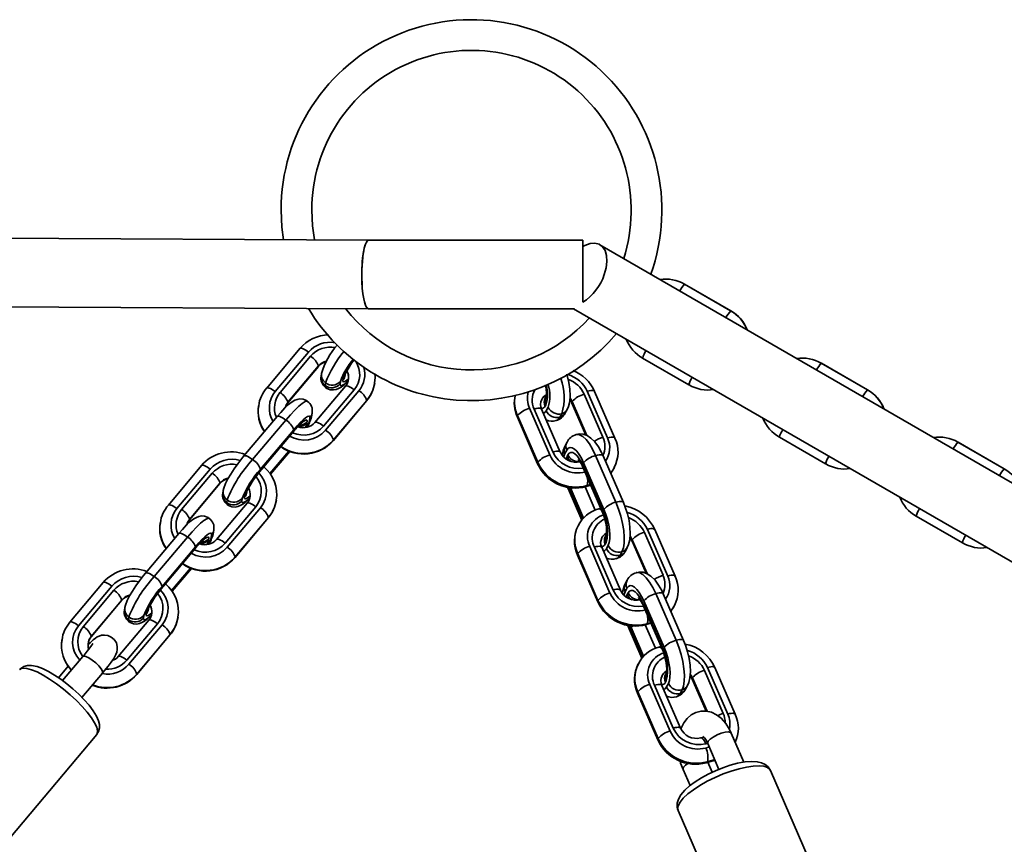
# Model space of a CAD drawing. Units: millimetres. Extents: x -6270 to 8149, y -3372 to 12440.
# Drawn here: x -1831 to -1601, y 8717 to 8909 of the extents above; entities that cross this region are included whole.
import ezdxf

# ---------------------------------------------------------------- set-up
doc = ezdxf.new("R2010")
doc.units = ezdxf.units.MM
doc.layers.add('Toestel 2D', color=7, linetype='Continuous', lineweight=20)

# ---------------------------------------------------------------- blocks, each defined once
blk = doc.blocks.new('SPK-16622')
at = {"layer": 'Toestel 2D', "linetype": 'Continuous', "lineweight": 35}
for p, q in [((-1749.26, 8857.79), (-2174.83, 8859.93)), ((-1699.28, 8857.79), (-1749.26, 8857.79)), ((-1699.28, 8843.29), (-1699.28, 8857.79)), ((-1555.96, 8776.28), (-1695.28, 8856.72)), ((-1664.75, 8841.3), (-1675.53, 8847.53)), ((-1675.5, 8847.53), (-1675.53, 8847.53)), ((-1664.71, 8841.3), (-1675.5, 8847.53)), ((-2165.34, 8843.89), (-1749.3, 8841.79)), ((-1749.3, 8841.79), (-1701.2, 8841.79)), ((-1701.42, 8841.79), (-1563.96, 8762.43)), ((-1664.71, 8841.3), (-1664.75, 8841.3)), ((-1765.31, 8832.52), (-1773.07, 8823.29)), ((-1763.3, 8831.68), (-1771.06, 8822.45)), ((-1769.96, 8822.22), (-1762.83, 8830.71)), ((-1685.29, 8830.24), (-1674.5, 8824.01)), ((-1768.15, 8819.84), (-1761.01, 8828.33)), ((-1768.11, 8819.95), (-1760.97, 8828.44)), ((-1760.97, 8828.44), (-1761.01, 8828.33)), ((-1643.57, 8829.1), (-1643.61, 8829.09)), ((-1632.82, 8822.87), (-1643.61, 8829.09)), ((-1632.78, 8822.87), (-1643.57, 8829.1)), ((-1760.28, 8826.67), (-1760.36, 8826.06)), ((-1755.28, 8825.12), (-1755.24, 8825.43)), ((-1754.76, 8826.29), (-1754.72, 8826.6)), ((-1754.66, 8823.74), (-1761.8, 8815.25)), ((-1752.65, 8822.9), (-1759.78, 8814.41)), ((-1759.43, 8823.88), (-1759.35, 8824.5)), ((-1759.31, 8813.44), (-1751.55, 8822.66)), ((-1755.84, 8824.84), (-1755.92, 8824.23)), ((-1674.5, 8824.01), (-1674.47, 8824.02)), ((-1632.78, 8822.87), (-1632.82, 8822.87)), ((-1757.45, 8811.17), (-1749.7, 8820.4)), ((-1749.74, 8820.29), (-1749.7, 8820.4)), ((-1707.8, 8821.33), (-1708.03, 8820.92)), ((-1698.94, 8821.82), (-1694.58, 8811.81)), ((-1693.49, 8811.64), (-1698.24, 8822.52)), ((-1691.76, 8811.6), (-1696.5, 8822.49)), ((-1768.11, 8819.95), (-1768.15, 8819.85)), ((-1757.5, 8811.06), (-1749.74, 8820.29)), ((-1711.7, 8818.55), (-1706.96, 8807.66)), ((-1706.25, 8808.36), (-1710.61, 8818.38)), ((-1704.52, 8808.33), (-1708.88, 8818.34)), ((-1707.85, 8819.48), (-1708.07, 8819.07)), ((-1707.81, 8817.99), (-1707.36, 8818.82)), ((-1703.36, 8817.46), (-1702.92, 8818.29)), ((-1701.8, 8819.79), (-1698.52, 8812.27)), ((-1698.29, 8812.19), (-1701.75, 8820.13)), ((-1770.61, 8816.66), (-1778.37, 8807.43)), ((-1776.36, 8806.59), (-1768.6, 8815.81)), ((-1763.06, 8815.74), (-1762.98, 8816.35)), ((-1762.54, 8816.91), (-1762.45, 8817.52)), ((-1714.55, 8816.52), (-1709.81, 8805.63)), ((-1709.76, 8805.97), (-1714.5, 8816.85)), ((-1704.17, 8817.3), (-1704.61, 8816.48)), ((-1766.74, 8813.55), (-1774.5, 8804.32)), ((-1763.62, 8815.46), (-1763.66, 8815.15)), ((-1774.27, 8804.28), (-1767.14, 8812.76)), ((-1774.23, 8804.38), (-1767.09, 8812.87)), ((-1767.09, 8812.87), (-1767.14, 8812.76)), ((-1757.5, 8811.06), (-1757.45, 8811.17)), ((-1653.36, 8811.81), (-1642.57, 8805.58)), ((-1702.95, 8810.66), (-1703.4, 8809.83)), ((-1611.64, 8810.67), (-1611.68, 8810.66)), ((-1600.89, 8804.43), (-1611.68, 8810.66)), ((-1600.86, 8804.44), (-1611.64, 8810.67)), ((-1767.88, 8808.58), (-1772.3, 8803.32)), ((-1772.2, 8803.19), (-1767.73, 8808.5)), ((-1772.18, 8803.16), (-1767.7, 8808.49)), ((-1702.99, 8808.8), (-1703.44, 8807.98)), ((-1703.16, 8806.77), (-1702.95, 8807.31)), ((-1702.95, 8807.31), (-1702.73, 8807.73)), ((-1696.27, 8807.53), (-1691.52, 8796.64)), ((-1689.79, 8796.61), (-1694.53, 8807.49)), ((-1788.27, 8805.21), (-1796.03, 8795.98)), ((-1786.26, 8804.37), (-1794.01, 8795.14)), ((-1774.23, 8804.38), (-1774.28, 8804.27)), ((-1699.15, 8804.65), (-1694.79, 8794.63)), ((-1699.11, 8804.98), (-1694.74, 8794.97)), ((-1694.33, 8794.95), (-1699.07, 8805.83)), ((-1642.57, 8805.58), (-1642.54, 8805.58)), ((-1600.86, 8804.44), (-1600.89, 8804.43)), ((-1792.92, 8794.91), (-1785.79, 8803.4)), ((-1791.11, 8792.53), (-1783.97, 8801.02)), ((-1791.07, 8792.64), (-1783.93, 8801.13)), ((-1783.93, 8801.13), (-1783.97, 8801.02)), ((-1702.81, 8800.12), (-1702.48, 8799.29)), ((-1702.61, 8800.05), (-1702.43, 8799.62)), ((-1702.43, 8799.62), (-1699.37, 8792.59)), ((-1702.02, 8799.6), (-1702.19, 8800.02)), ((-1698.75, 8800.23), (-1696.37, 8794.78)), ((-1698.51, 8800.29), (-1697.4, 8800.62)), ((-1697.46, 8800.75), (-1698.27, 8800.51)), ((-1783.23, 8799.36), (-1783.32, 8798.75)), ((-1778.8, 8797.53), (-1778.88, 8796.91)), ((-1778.24, 8797.81), (-1778.2, 8798.11)), ((-1777.72, 8798.98), (-1777.68, 8799.28)), ((-1702.48, 8799.29), (-1699.5, 8792.43)), ((-1699.11, 8792.93), (-1702.02, 8799.6)), ((-1777.62, 8796.43), (-1784.76, 8787.94)), ((-1775.6, 8795.58), (-1782.74, 8787.1)), ((-1782.39, 8796.57), (-1782.31, 8797.18)), ((-1782.27, 8786.13), (-1774.51, 8795.35)), ((-1695.05, 8795.22), (-1695.56, 8795.07)), ((-1780.46, 8783.75), (-1772.7, 8792.98)), ((-1780.41, 8783.86), (-1772.66, 8793.08)), ((-1772.7, 8792.98), (-1772.66, 8793.08)), ((-1621.43, 8793.37), (-1610.65, 8787.15)), ((-1791.07, 8792.64), (-1791.11, 8792.54)), ((-1793.57, 8789.34), (-1801.33, 8780.12)), ((-1799.31, 8779.28), (-1791.56, 8788.5)), ((-1786.58, 8788.15), (-1786.62, 8787.84)), ((-1786.02, 8788.43), (-1785.93, 8789.04)), ((-1785.5, 8789.6), (-1785.41, 8790.21)), ((-1693.76, 8789.11), (-1693.99, 8788.7)), ((-1684.9, 8789.6), (-1680.54, 8779.58)), ((-1679.45, 8779.41), (-1684.19, 8790.3)), ((-1677.72, 8779.38), (-1682.46, 8790.26)), ((-1789.7, 8786.23), (-1797.46, 8777.01)), ((-1697.66, 8786.33), (-1692.92, 8775.44)), ((-1692.21, 8776.14), (-1696.57, 8786.16)), ((-1690.48, 8776.1), (-1694.84, 8786.12)), ((-1693.81, 8787.26), (-1694.03, 8786.84)), ((-1693.77, 8785.77), (-1693.32, 8786.59)), ((-1689.32, 8785.24), (-1688.88, 8786.07)), ((-1687.76, 8787.57), (-1684.48, 8780.05)), ((-1684.25, 8779.97), (-1687.71, 8787.9)), ((-1610.65, 8787.15), (-1610.61, 8787.15)), ((-1797.23, 8776.96), (-1790.1, 8785.45)), ((-1797.19, 8777.07), (-1790.05, 8785.56)), ((-1790.05, 8785.56), (-1790.1, 8785.45)), ((-1780.46, 8783.75), (-1780.41, 8783.86)), ((-1700.51, 8784.29), (-1695.77, 8773.41)), ((-1695.72, 8773.74), (-1700.46, 8784.63)), ((-1690.13, 8785.08), (-1690.57, 8784.25)), ((-1790.84, 8781.26), (-1795.26, 8776.01)), ((-1795.16, 8775.87), (-1790.69, 8781.19)), ((-1795.14, 8775.85), (-1790.66, 8781.17)), ((-1811.23, 8777.9), (-1818.99, 8768.67)), ((-1809.22, 8777.05), (-1816.97, 8767.83)), ((-1797.19, 8777.07), (-1797.23, 8776.96)), ((-1688.91, 8778.43), (-1689.36, 8777.6)), ((-1815.88, 8767.59), (-1808.75, 8776.08)), ((-1688.95, 8776.58), (-1689.4, 8775.75)), ((-1689.12, 8774.54), (-1688.91, 8775.09)), ((-1688.91, 8775.09), (-1688.69, 8775.5)), ((-1682.23, 8775.31), (-1677.48, 8764.42)), ((-1675.75, 8764.38), (-1680.49, 8775.27)), ((-1814.07, 8765.22), (-1806.93, 8773.71)), ((-1814.03, 8765.33), (-1806.89, 8773.81)), ((-1806.89, 8773.81), (-1806.93, 8773.71)), ((-1806.19, 8772.05), (-1806.28, 8771.43)), ((-1685.11, 8772.42), (-1680.75, 8762.41)), ((-1685.07, 8772.76), (-1680.7, 8762.74)), ((-1680.29, 8762.72), (-1685.03, 8773.61)), ((-1805.35, 8769.26), (-1805.27, 8769.87)), ((-1801.76, 8770.22), (-1801.84, 8769.6)), ((-1801.2, 8770.49), (-1801.16, 8770.8)), ((-1800.68, 8771.67), (-1800.64, 8771.97)), ((-1800.58, 8769.11), (-1807.72, 8760.63)), ((-1798.56, 8768.27), (-1805.7, 8759.78)), ((-1805.23, 8758.81), (-1797.47, 8768.04)), ((-1688.77, 8767.9), (-1688.44, 8767.06)), ((-1688.57, 8767.83), (-1688.39, 8767.4)), ((-1687.98, 8767.38), (-1688.15, 8767.79)), ((-1684.71, 8768.01), (-1682.33, 8762.55)), ((-1684.47, 8768.07), (-1683.36, 8768.4)), ((-1683.42, 8768.53), (-1684.23, 8768.29)), ((-1814.03, 8765.33), (-1814.07, 8765.22)), ((-1803.42, 8756.44), (-1795.66, 8765.66)), ((-1803.37, 8756.54), (-1795.62, 8765.77)), ((-1795.66, 8765.66), (-1795.62, 8765.77)), ((-1688.44, 8767.06), (-1685.45, 8760.21)), ((-1688.39, 8767.4), (-1685.33, 8760.37)), ((-1685.07, 8760.7), (-1687.98, 8767.38)), ((-1681.01, 8763), (-1681.52, 8762.85)), ((-1815.99, 8760.63), (-1820.72, 8755.01)), ((-1819.4, 8758.35), (-1821.65, 8755.67)), ((-1816.19, 8751.08), (-1811.4, 8756.77)), ((-1803.42, 8756.44), (-1803.37, 8756.54)), ((-1679.72, 8756.89), (-1679.95, 8756.47)), ((-1670.86, 8757.37), (-1666.5, 8747.36)), ((-1665.41, 8747.19), (-1670.15, 8758.08)), ((-1663.68, 8747.15), (-1668.42, 8758.04)), ((-1683.62, 8754.1), (-1678.88, 8743.22)), ((-1678.17, 8743.92), (-1682.53, 8753.93)), ((-1676.44, 8743.88), (-1680.8, 8753.9)), ((-1679.77, 8755.03), (-1679.99, 8754.62)), ((-1679.73, 8753.54), (-1679.28, 8754.37)), ((-1675.28, 8753.01), (-1674.84, 8753.84)), ((-1673.71, 8755.34), (-1670.47, 8747.9)), ((-1670.26, 8747.85), (-1673.67, 8755.68)), ((-1686.47, 8752.07), (-1681.73, 8741.18)), ((-1681.68, 8741.52), (-1686.42, 8752.41)), ((-1676.08, 8752.86), (-1676.53, 8752.03)), ((-1861.16, 8684.87), (-1812.76, 8742.44)), ((-1661.67, 8735.99), (-1664.61, 8742.74)), ((-1671.11, 8741.84), (-1671.77, 8741.64)), ((-1670.13, 8740.39), (-1670.51, 8740.28)), ((-1670.11, 8740.35), (-1667.48, 8734.3)), ((-1670.57, 8739.28), (-1669.75, 8739.52)), ((-1670.43, 8735.84), (-1668.63, 8736.37)), ((-1668.47, 8736.57), (-1670.19, 8736.06)), ((-1669.04, 8733.62), (-1670.06, 8735.95)), ((-1668.63, 8736.37), (-1668.41, 8736.45)), ((-1675.87, 8734.27), (-1674.23, 8730.51)), ((-1625.88, 8666.12), (-1655.48, 8734.06)), ((-1677.03, 8724.67), (-1647.43, 8656.74))]:
    blk.add_line(p, q, dxfattribs=at)
at = {"layer": 'Toestel 2D', "linetype": 'Continuous', "lineweight": 35, "flags": 128}
for points in [[(-1769.17, 8857.89), (-1769.53, 8860.81), (-1769.71, 8864.79)], [(-1761.9, 8857.85), (-1762.37, 8861.13), (-1762.55, 8864.79)], [(-1699.28, 8856.29), (-1698.76, 8856.57), (-1697.57, 8856.99), (-1696.46, 8857.08), (-1695.48, 8856.82), (-1694.67, 8856.24), (-1694.08, 8855.35), (-1693.74, 8854.21), (-1693.65, 8852.85), (-1693.83, 8851.36), (-1694.26, 8849.79)], [(-1763.3, 8831.68), (-1763.68, 8831.96), (-1764.06, 8832.19), (-1764.4, 8832.38), (-1764.71, 8832.52), (-1764.97, 8832.59), (-1765.17, 8832.59), (-1765.3, 8832.53), (-1765.31, 8832.52)], [(-1754.74, 8826.48), (-1754.74, 8826.48), (-1754.71, 8826.56), (-1754.57, 8826.87), (-1754.29, 8827.41), (-1753.84, 8828.17), (-1753.23, 8829.08), (-1752.67, 8829.85)], [(-1755.92, 8824.23), (-1755.9, 8823.93), (-1755.72, 8823.83), (-1755.39, 8823.93), (-1754.93, 8824.22), (-1754.35, 8824.7), (-1754.11, 8824.93)], [(-1754.02, 8825.39), (-1754.36, 8825.11), (-1754.79, 8824.84), (-1755.09, 8824.75), (-1755.26, 8824.84), (-1755.28, 8825.12)], [(-1747.87, 8824.44), (-1747.75, 8825.74), (-1747.85, 8826.71)], [(-1702.92, 8818.29), (-1702.6, 8819), (-1702.33, 8820.11), (-1702.22, 8821.49), (-1702.29, 8823.04), (-1702.52, 8824.61), (-1702.9, 8826.18), (-1703, 8826.51)], [(-1771.06, 8822.45), (-1771.44, 8822.73), (-1771.81, 8822.97), (-1772.16, 8823.16), (-1772.47, 8823.29), (-1772.73, 8823.36), (-1772.93, 8823.37), (-1773.06, 8823.31), (-1773.07, 8823.29)], [(-1759.32, 8823.39), (-1759.39, 8823.47), (-1759.43, 8823.88)], [(-1759.3, 8823.41), (-1759.02, 8823.18), (-1758.22, 8822.89), (-1757.5, 8822.84), (-1756.86, 8822.95), (-1756.28, 8823.17), (-1755.69, 8823.51), (-1754.88, 8824.13), (-1754.11, 8824.85)], [(-1754.66, 8823.74), (-1754.65, 8823.75), (-1754.52, 8823.81), (-1754.32, 8823.8), (-1754.06, 8823.73), (-1753.75, 8823.6), (-1753.4, 8823.41), (-1753.03, 8823.17), (-1752.65, 8822.9)], [(-1707.95, 8824), (-1707.79, 8823.02), (-1707.74, 8822.13), (-1707.77, 8821.58), (-1707.82, 8821.32), (-1707.81, 8821.33)], [(-1696.5, 8822.49), (-1696.51, 8822.5), (-1696.62, 8822.61), (-1696.81, 8822.69), (-1697.08, 8822.72), (-1697.42, 8822.7), (-1697.81, 8822.63), (-1698.24, 8822.52)], [(-1763.51, 8820.17), (-1763.79, 8820.4), (-1764.59, 8820.7), (-1765.31, 8820.75), (-1765.95, 8820.64), (-1766.53, 8820.42), (-1767.12, 8820.07), (-1767.94, 8819.45), (-1768.81, 8818.64), (-1769.78, 8817.61), (-1770.61, 8816.66)], [(-1702.29, 8820.56), (-1701.91, 8820.03), (-1701.8, 8819.79)], [(-1701.75, 8820.13), (-1702.07, 8820.7), (-1702.22, 8820.91)], [(-1768.71, 8818.73), (-1768.58, 8819.17), (-1768.15, 8819.84)], [(-1768.6, 8815.81), (-1767.52, 8817.06), (-1766.49, 8818.15), (-1765.56, 8819.04), (-1764.76, 8819.7), (-1764.12, 8820.11), (-1763.67, 8820.25), (-1763.49, 8820.2)], [(-1710.61, 8818.38), (-1710.19, 8818.49), (-1709.8, 8818.55), (-1709.46, 8818.57), (-1709.19, 8818.55), (-1709, 8818.47), (-1708.89, 8818.35), (-1708.88, 8818.34)], [(-1701.8, 8819.79), (-1701.81, 8819.94), (-1701.75, 8820.13)], [(-1768.6, 8815.81), (-1768.98, 8816.09), (-1769.36, 8816.33), (-1769.7, 8816.52), (-1770.01, 8816.65), (-1770.27, 8816.72), (-1770.47, 8816.73), (-1770.6, 8816.67), (-1770.61, 8816.66)], [(-1767.09, 8812.87), (-1766.37, 8813.7), (-1765.69, 8814.43), (-1765.07, 8815.02), (-1764.53, 8815.46), (-1764.11, 8815.74), (-1763.81, 8815.83), (-1763.64, 8815.73), (-1763.62, 8815.46)], [(-1762.98, 8816.35), (-1763, 8816.65), (-1763.18, 8816.75), (-1763.51, 8816.65), (-1763.97, 8816.36), (-1764.55, 8815.88), (-1765.22, 8815.23), (-1765.96, 8814.44), (-1766.74, 8813.55)], [(-1714.5, 8816.85), (-1714.57, 8816.66), (-1714.55, 8816.52)], [(-1708.47, 8817.41), (-1708.14, 8817.57), (-1707.81, 8817.99)], [(-1704.61, 8816.48), (-1705.07, 8815.9), (-1705.49, 8815.68)], [(-1767.14, 8812.76), (-1766.73, 8813.24), (-1766, 8814.03), (-1765.39, 8814.63), (-1765.05, 8814.92), (-1764.91, 8815.02), (-1764.92, 8815.01)], [(-1761.79, 8815.25), (-1761.78, 8815.26), (-1761.65, 8815.32), (-1761.45, 8815.32), (-1761.2, 8815.25), (-1760.89, 8815.11), (-1760.54, 8814.92), (-1760.17, 8814.69), (-1759.78, 8814.41)], [(-1700.82, 8812.44), (-1700.67, 8812.47), (-1700, 8812.39), (-1699.27, 8811.98), (-1698.5, 8811.26), (-1697.73, 8810.25), (-1696.97, 8808.99), (-1696.27, 8807.53)], [(-1694.53, 8807.49), (-1694.88, 8808.23), (-1695.61, 8809.54), (-1696.45, 8810.71), (-1697.39, 8811.62), (-1698.27, 8812.19), (-1699.19, 8812.5), (-1700.15, 8812.56), (-1700.8, 8812.41)], [(-1691.76, 8811.6), (-1691.76, 8811.61), (-1691.87, 8811.73), (-1692.07, 8811.8), (-1692.34, 8811.83), (-1692.68, 8811.81), (-1693.06, 8811.75), (-1693.49, 8811.64)], [(-1699.07, 8805.83), (-1699.58, 8806.89), (-1700.13, 8807.79), (-1700.69, 8808.52), (-1701.24, 8809.05), (-1701.77, 8809.34), (-1702.25, 8809.4), (-1702.66, 8809.22), (-1702.99, 8808.8)], [(-1778.37, 8807.43), (-1778.87, 8806.83), (-1779.8, 8805.63), (-1780.68, 8804.41), (-1781.47, 8803.22), (-1782.15, 8802.09), (-1782.7, 8801.03), (-1783.11, 8799.94), (-1783.23, 8799.36)], [(-1776.36, 8806.59), (-1776.74, 8806.87), (-1777.11, 8807.1), (-1777.46, 8807.29), (-1777.77, 8807.43), (-1778.03, 8807.5), (-1778.23, 8807.5), (-1778.36, 8807.44), (-1778.37, 8807.43)], [(-1706.25, 8808.36), (-1705.82, 8808.47), (-1705.43, 8808.54), (-1705.1, 8808.56), (-1704.83, 8808.53), (-1704.63, 8808.46), (-1704.52, 8808.34), (-1704.52, 8808.33)], [(-1703.44, 8807.98), (-1703.68, 8807.34), (-1703.7, 8807.24)], [(-1702.73, 8807.73), (-1702.42, 8808.11), (-1702.04, 8808.28), (-1701.6, 8808.22), (-1701.11, 8807.95), (-1700.6, 8807.47), (-1700.08, 8806.79), (-1699.58, 8805.96), (-1699.11, 8804.98)], [(-1694.53, 8807.49), (-1694.54, 8807.5), (-1694.65, 8807.62), (-1694.84, 8807.69), (-1695.11, 8807.72), (-1695.45, 8807.7), (-1695.84, 8807.64), (-1696.27, 8807.53)], [(-1786.26, 8804.37), (-1786.64, 8804.64), (-1787.02, 8804.88), (-1787.36, 8805.07), (-1787.67, 8805.2), (-1787.93, 8805.27), (-1788.13, 8805.28), (-1788.26, 8805.22), (-1788.27, 8805.21)], [(-1777.7, 8799.17), (-1777.7, 8799.17), (-1777.67, 8799.25), (-1777.53, 8799.56), (-1777.25, 8800.09), (-1776.79, 8800.85), (-1776.19, 8801.77), (-1775.46, 8802.78), (-1774.68, 8803.79), (-1774.27, 8804.28)], [(-1709.76, 8805.97), (-1709.83, 8805.78), (-1709.81, 8805.63)], [(-1699.15, 8804.65), (-1699.17, 8804.79), (-1699.11, 8804.98)], [(-1692.78, 8803.46), (-1692.21, 8804.19), (-1691.93, 8804.76)], [(-1691.9, 8804.73), (-1692.56, 8803.69), (-1692.76, 8803.43)], [(-1702.43, 8799.62), (-1702.5, 8799.43), (-1702.48, 8799.29)], [(-1702.02, 8799.6), (-1701.87, 8799.82), (-1701.7, 8799.99)], [(-1698.27, 8800.51), (-1698.39, 8800.35), (-1698.51, 8800.29)], [(-1782.26, 8796.1), (-1781.98, 8795.87), (-1781.18, 8795.57), (-1780.46, 8795.52), (-1779.82, 8795.63), (-1779.24, 8795.86), (-1778.65, 8796.2), (-1777.84, 8796.82), (-1777.07, 8797.54)], [(-1778.88, 8796.91), (-1778.85, 8796.62), (-1778.68, 8796.52), (-1778.35, 8796.62), (-1777.89, 8796.91), (-1777.31, 8797.39), (-1777.07, 8797.61)], [(-1776.98, 8798.08), (-1777.32, 8797.8), (-1777.75, 8797.53), (-1778.05, 8797.44), (-1778.22, 8797.53), (-1778.24, 8797.81)], [(-1794.01, 8795.14), (-1794.4, 8795.42), (-1794.77, 8795.66), (-1795.12, 8795.84), (-1795.43, 8795.98), (-1795.69, 8796.05), (-1795.89, 8796.05), (-1796.02, 8796), (-1796.03, 8795.98)], [(-1782.28, 8796.07), (-1782.35, 8796.16), (-1782.39, 8796.57)], [(-1777.62, 8796.43), (-1777.61, 8796.44), (-1777.48, 8796.5), (-1777.28, 8796.49), (-1777.02, 8796.42), (-1776.71, 8796.29), (-1776.36, 8796.1), (-1775.99, 8795.86), (-1775.6, 8795.58)], [(-1695.56, 8795.07), (-1695.51, 8795.08), (-1695.33, 8795.06), (-1695.13, 8794.95), (-1694.91, 8794.74), (-1694.73, 8794.52)], [(-1689.79, 8796.61), (-1689.8, 8796.62), (-1689.91, 8796.73), (-1690.1, 8796.81), (-1690.37, 8796.84), (-1690.71, 8796.82), (-1691.1, 8796.75), (-1691.52, 8796.64)], [(-1691.52, 8796.64), (-1690.9, 8795.04), (-1690.37, 8793.36), (-1689.97, 8791.66), (-1689.7, 8790.01), (-1689.58, 8788.47), (-1689.61, 8787.1), (-1689.8, 8785.96), (-1690.13, 8785.08)], [(-1688.88, 8786.07), (-1688.56, 8786.78), (-1688.29, 8787.89), (-1688.18, 8789.27), (-1688.25, 8790.81), (-1688.48, 8792.39), (-1688.86, 8793.96), (-1689.35, 8795.49), (-1689.79, 8796.61)], [(-1786.47, 8792.86), (-1786.75, 8793.09), (-1787.55, 8793.38), (-1788.27, 8793.43), (-1788.91, 8793.32), (-1789.49, 8793.1), (-1790.08, 8792.76), (-1790.9, 8792.14), (-1791.77, 8791.33), (-1792.74, 8790.3), (-1793.57, 8789.34)], [(-1791.56, 8788.5), (-1790.48, 8789.75), (-1789.45, 8790.83), (-1788.52, 8791.73), (-1787.72, 8792.39), (-1787.08, 8792.8), (-1786.63, 8792.94), (-1786.45, 8792.88)], [(-1694.79, 8794.63), (-1694.81, 8794.78), (-1694.74, 8794.97)], [(-1694.79, 8794.63), (-1694.57, 8794.09), (-1694.2, 8792.99), (-1693.92, 8791.86), (-1693.75, 8790.79), (-1693.7, 8789.91), (-1693.73, 8789.36), (-1693.78, 8789.09), (-1693.77, 8789.1)], [(-1693.32, 8786.59), (-1693.08, 8787.23), (-1692.95, 8788.06), (-1692.92, 8789.04), (-1693.01, 8790.16), (-1693.2, 8791.35), (-1693.49, 8792.58), (-1693.87, 8793.79), (-1694.33, 8794.95)], [(-1791.69, 8791.34), (-1791.54, 8791.86), (-1791.11, 8792.53)], [(-1682.46, 8790.26), (-1682.47, 8790.27), (-1682.58, 8790.39), (-1682.77, 8790.46), (-1683.04, 8790.49), (-1683.38, 8790.47), (-1683.77, 8790.41), (-1684.19, 8790.3)], [(-1791.56, 8788.5), (-1791.94, 8788.78), (-1792.32, 8789.02), (-1792.66, 8789.21), (-1792.97, 8789.34), (-1793.23, 8789.41), (-1793.43, 8789.42), (-1793.56, 8789.36), (-1793.57, 8789.34)], [(-1790.05, 8785.56), (-1789.33, 8786.39), (-1788.65, 8787.11), (-1788.03, 8787.71), (-1787.49, 8788.15), (-1787.07, 8788.42), (-1786.77, 8788.51), (-1786.6, 8788.42), (-1786.58, 8788.15)], [(-1785.93, 8789.04), (-1785.96, 8789.34), (-1786.14, 8789.44), (-1786.47, 8789.34), (-1786.93, 8789.04), (-1787.51, 8788.56), (-1788.18, 8787.92), (-1788.92, 8787.13), (-1789.7, 8786.23)], [(-1688.25, 8788.34), (-1687.87, 8787.81), (-1687.76, 8787.57)], [(-1687.71, 8787.9), (-1688.03, 8788.48), (-1688.18, 8788.68)], [(-1790.1, 8785.45), (-1789.69, 8785.93), (-1788.96, 8786.72), (-1788.35, 8787.31), (-1788.01, 8787.61), (-1787.87, 8787.71), (-1787.88, 8787.7)], [(-1784.75, 8787.94), (-1784.74, 8787.95), (-1784.61, 8788.01), (-1784.41, 8788), (-1784.16, 8787.93), (-1783.85, 8787.8), (-1783.5, 8787.61), (-1783.12, 8787.37), (-1782.74, 8787.1)], [(-1696.57, 8786.16), (-1696.15, 8786.27), (-1695.76, 8786.33), (-1695.42, 8786.35), (-1695.15, 8786.32), (-1694.96, 8786.25), (-1694.84, 8786.13), (-1694.84, 8786.12)], [(-1687.76, 8787.57), (-1687.77, 8787.71), (-1687.71, 8787.9)], [(-1700.46, 8784.63), (-1700.53, 8784.44), (-1700.51, 8784.29)], [(-1694.43, 8785.18), (-1694.1, 8785.35), (-1693.77, 8785.77)], [(-1690.57, 8784.25), (-1691.03, 8783.68), (-1691.45, 8783.46)], [(-1801.33, 8780.12), (-1801.83, 8779.52), (-1802.76, 8778.32), (-1803.64, 8777.1), (-1804.43, 8775.91), (-1805.11, 8774.78), (-1805.66, 8773.72), (-1806.07, 8772.62), (-1806.19, 8772.05)], [(-1799.31, 8779.28), (-1799.7, 8779.55), (-1800.07, 8779.79), (-1800.42, 8779.98), (-1800.73, 8780.11), (-1800.99, 8780.18), (-1801.19, 8780.19), (-1801.32, 8780.13), (-1801.33, 8780.12)], [(-1686.78, 8780.21), (-1686.63, 8780.25), (-1685.96, 8780.17), (-1685.23, 8779.76), (-1684.46, 8779.03), (-1683.69, 8778.02), (-1682.93, 8776.76), (-1682.23, 8775.31)], [(-1680.49, 8775.27), (-1680.84, 8776.01), (-1681.57, 8777.32), (-1682.41, 8778.48), (-1683.35, 8779.4), (-1684.23, 8779.96), (-1685.15, 8780.28), (-1686.11, 8780.34), (-1686.76, 8780.19)], [(-1677.72, 8779.38), (-1677.72, 8779.39), (-1677.83, 8779.5), (-1678.03, 8779.58), (-1678.3, 8779.61), (-1678.64, 8779.59), (-1679.02, 8779.52), (-1679.45, 8779.41)], [(-1809.22, 8777.05), (-1809.6, 8777.33), (-1809.97, 8777.57), (-1810.32, 8777.76), (-1810.63, 8777.89), (-1810.89, 8777.96), (-1811.09, 8777.97), (-1811.22, 8777.91), (-1811.23, 8777.9)], [(-1800.66, 8771.86), (-1800.66, 8771.85), (-1800.63, 8771.94), (-1800.49, 8772.24), (-1800.21, 8772.78), (-1799.75, 8773.54), (-1799.15, 8774.46), (-1798.42, 8775.46), (-1797.64, 8776.47), (-1797.23, 8776.96)], [(-1685.03, 8773.61), (-1685.54, 8774.66), (-1686.09, 8775.57), (-1686.65, 8776.3), (-1687.2, 8776.82), (-1687.73, 8777.12), (-1688.21, 8777.18), (-1688.62, 8777), (-1688.95, 8776.58)], [(-1692.21, 8776.14), (-1691.78, 8776.25), (-1691.39, 8776.32), (-1691.06, 8776.33), (-1690.79, 8776.31), (-1690.59, 8776.23), (-1690.48, 8776.11), (-1690.48, 8776.11)], [(-1689.4, 8775.75), (-1689.64, 8775.12), (-1689.66, 8775.02)], [(-1688.69, 8775.5), (-1688.38, 8775.89), (-1688, 8776.05), (-1687.56, 8776), (-1687.07, 8775.73), (-1686.56, 8775.24), (-1686.04, 8774.57), (-1685.54, 8773.73), (-1685.07, 8772.76)], [(-1680.49, 8775.27), (-1680.5, 8775.28), (-1680.61, 8775.4), (-1680.8, 8775.47), (-1681.07, 8775.5), (-1681.41, 8775.48), (-1681.8, 8775.42), (-1682.23, 8775.31)], [(-1695.72, 8773.74), (-1695.79, 8773.55), (-1695.77, 8773.41)], [(-1685.11, 8772.42), (-1685.13, 8772.57), (-1685.07, 8772.76)], [(-1678.74, 8771.24), (-1678.17, 8771.97), (-1677.89, 8772.53)], [(-1677.86, 8772.5), (-1678.52, 8771.46), (-1678.72, 8771.21)], [(-1805.22, 8768.79), (-1804.94, 8768.56), (-1804.14, 8768.26), (-1803.42, 8768.21), (-1802.78, 8768.32), (-1802.2, 8768.54), (-1801.61, 8768.88), (-1800.8, 8769.51), (-1800.03, 8770.22)], [(-1801.84, 8769.6), (-1801.81, 8769.31), (-1801.63, 8769.2), (-1801.31, 8769.3), (-1800.85, 8769.6), (-1800.27, 8770.08), (-1800.02, 8770.3)], [(-1799.94, 8770.77), (-1800.28, 8770.49), (-1800.71, 8770.22), (-1801.01, 8770.13), (-1801.18, 8770.22), (-1801.2, 8770.49)], [(-1816.97, 8767.83), (-1817.36, 8768.11), (-1817.73, 8768.34), (-1818.08, 8768.53), (-1818.39, 8768.66), (-1818.65, 8768.74), (-1818.85, 8768.74), (-1818.98, 8768.68), (-1818.99, 8768.67)], [(-1805.24, 8768.76), (-1805.31, 8768.85), (-1805.35, 8769.26)], [(-1800.58, 8769.11), (-1800.57, 8769.13), (-1800.44, 8769.19), (-1800.24, 8769.18), (-1799.98, 8769.11), (-1799.67, 8768.98), (-1799.32, 8768.79), (-1798.95, 8768.55), (-1798.56, 8768.27)], [(-1687.98, 8767.38), (-1687.83, 8767.59), (-1687.66, 8767.77)], [(-1684.23, 8768.29), (-1684.35, 8768.13), (-1684.47, 8768.07)], [(-1811.4, 8756.77), (-1810.93, 8757.34), (-1810.09, 8758.38), (-1809.37, 8759.33), (-1808.77, 8760.19), (-1808.26, 8761.12), (-1808.05, 8761.67), (-1807.94, 8762.26), (-1807.95, 8762.99), (-1808.17, 8763.8), (-1808.65, 8764.58), (-1809.36, 8765.18), (-1810.18, 8765.54), (-1810.93, 8765.65), (-1811.6, 8765.58), (-1812.15, 8765.42), (-1812.61, 8765.21), (-1813.02, 8764.94), (-1813.55, 8764.54), (-1814.31, 8763.86), (-1814.75, 8763.44)], [(-1688.39, 8767.4), (-1688.46, 8767.21), (-1688.44, 8767.06)], [(-1813.7, 8763.63), (-1813.7, 8763.63), (-1813.77, 8763.52), (-1813.99, 8763.19), (-1814.39, 8762.64), (-1814.98, 8761.88), (-1815.72, 8760.96), (-1815.99, 8760.63)], [(-1814.6, 8762.37), (-1814.72, 8762.69), (-1814.76, 8763.55)], [(-1681.52, 8762.85), (-1681.47, 8762.86), (-1681.29, 8762.84), (-1681.09, 8762.72), (-1680.87, 8762.52), (-1680.69, 8762.29)], [(-1675.75, 8764.38), (-1675.76, 8764.39), (-1675.87, 8764.51), (-1676.06, 8764.58), (-1676.33, 8764.61), (-1676.67, 8764.59), (-1677.06, 8764.53), (-1677.48, 8764.42)], [(-1677.48, 8764.42), (-1676.86, 8762.82), (-1676.33, 8761.14), (-1675.93, 8759.44), (-1675.66, 8757.79), (-1675.54, 8756.25), (-1675.57, 8754.88), (-1675.76, 8753.73), (-1676.08, 8752.86)], [(-1674.84, 8753.84), (-1674.52, 8754.55), (-1674.25, 8755.66), (-1674.14, 8757.04), (-1674.21, 8758.59), (-1674.44, 8760.16), (-1674.82, 8761.73), (-1675.31, 8763.27), (-1675.75, 8764.38)], [(-1812.99, 8759.14), (-1813.8, 8759.79), (-1814.6, 8760.31), (-1815.29, 8760.63), (-1815.78, 8760.72), (-1815.99, 8760.63)], [(-1807.71, 8760.63), (-1807.7, 8760.64), (-1807.57, 8760.7), (-1807.37, 8760.69), (-1807.11, 8760.62), (-1806.81, 8760.49), (-1806.46, 8760.3), (-1806.08, 8760.06), (-1805.7, 8759.78)], [(-1680.75, 8762.41), (-1680.77, 8762.55), (-1680.7, 8762.74)], [(-1680.75, 8762.41), (-1680.53, 8761.87), (-1680.16, 8760.77), (-1679.88, 8759.64), (-1679.71, 8758.57), (-1679.66, 8757.68), (-1679.69, 8757.14), (-1679.74, 8756.87), (-1679.73, 8756.88)], [(-1679.28, 8754.37), (-1679.04, 8755), (-1678.91, 8755.83), (-1678.88, 8756.82), (-1678.97, 8757.93), (-1679.16, 8759.12), (-1679.45, 8760.35), (-1679.83, 8761.57), (-1680.29, 8762.72)], [(-1812.75, 8742.49), (-1812.33, 8743.15), (-1812.13, 8743.96), (-1812.14, 8744.77), (-1812.34, 8745.64), (-1812.79, 8746.7), (-1813.58, 8747.99), (-1814.55, 8749.28), (-1815.68, 8750.56), (-1816.93, 8751.83), (-1818.29, 8753.07), (-1819.71, 8754.25), (-1821.16, 8755.34), (-1822.61, 8756.31), (-1824.02, 8757.15), (-1825.38, 8757.82), (-1826.69, 8758.31), (-1828.01, 8758.57), (-1828.93, 8758.54), (-1829.75, 8758.31), (-1830.47, 8757.85), (-1830.72, 8757.53)], [(-1811.4, 8756.77), (-1811.37, 8756.83), (-1811.4, 8757.21), (-1811.71, 8757.76), (-1812.26, 8758.43), (-1812.99, 8759.14)], [(-1668.42, 8758.04), (-1668.43, 8758.05), (-1668.54, 8758.17), (-1668.73, 8758.24), (-1669, 8758.27), (-1669.34, 8758.25), (-1669.73, 8758.18), (-1670.15, 8758.08)], [(-1812.76, 8742.44), (-1812.62, 8742.68), (-1812.55, 8743.32), (-1812.75, 8744.16), (-1813.24, 8745.17), (-1813.98, 8746.34), (-1814.95, 8747.61), (-1816.13, 8748.96), (-1817.49, 8750.34), (-1818.97, 8751.71), (-1820.54, 8753.03), (-1822.14, 8754.26), (-1823.74, 8755.35), (-1825.27, 8756.29), (-1826.69, 8757.03), (-1827.97, 8757.56), (-1829.06, 8757.86), (-1829.92, 8757.92), (-1830.54, 8757.74), (-1830.75, 8757.57)], [(-1674.21, 8756.12), (-1673.83, 8755.59), (-1673.71, 8755.34)], [(-1673.67, 8755.68), (-1673.99, 8756.25), (-1674.14, 8756.46)], [(-1682.53, 8753.93), (-1682.11, 8754.04), (-1681.72, 8754.11), (-1681.38, 8754.13), (-1681.11, 8754.1), (-1680.92, 8754.02), (-1680.8, 8753.91), (-1680.8, 8753.9)], [(-1673.71, 8755.34), (-1673.73, 8755.49), (-1673.67, 8755.68)], [(-1686.42, 8752.41), (-1686.49, 8752.22), (-1686.47, 8752.07)], [(-1680.39, 8752.96), (-1680.06, 8753.13), (-1679.73, 8753.54)], [(-1676.53, 8752.03), (-1676.99, 8751.45), (-1677.41, 8751.23)], [(-1664.61, 8742.74), (-1665.01, 8743.57), (-1665.89, 8744.99), (-1666.99, 8746.21), (-1668.09, 8747.05), (-1669.25, 8747.61), (-1670.44, 8747.9), (-1671.64, 8747.9), (-1672.89, 8747.59), (-1673.98, 8747.01), (-1674.91, 8746.2), (-1675.69, 8745.18), (-1676.31, 8743.94), (-1676.32, 8743.91)], [(-1663.68, 8747.15), (-1663.68, 8747.16), (-1663.79, 8747.28), (-1663.99, 8747.35), (-1664.26, 8747.38), (-1664.6, 8747.36), (-1664.98, 8747.3), (-1665.41, 8747.19)], [(-1678.17, 8743.92), (-1677.74, 8744.03), (-1677.35, 8744.09), (-1677.02, 8744.11), (-1676.75, 8744.08), (-1676.55, 8744.01), (-1676.44, 8743.89), (-1676.44, 8743.88)], [(-1670.11, 8740.35), (-1670.13, 8740.45), (-1669.99, 8740.85), (-1669.53, 8741.34), (-1668.81, 8741.85), (-1667.91, 8742.32), (-1666.94, 8742.71), (-1666.03, 8742.95)], [(-1666.03, 8742.95), (-1665.28, 8743.02), (-1664.77, 8742.91), (-1664.61, 8742.74)], [(-1681.68, 8741.52), (-1681.75, 8741.33), (-1681.73, 8741.18)], [(-1670.51, 8740.28), (-1670.7, 8740.68), (-1670.91, 8741.03), (-1671.13, 8741.32), (-1671.34, 8741.52), (-1671.54, 8741.63), (-1671.73, 8741.65), (-1671.76, 8741.65)], [(-1662.3, 8735.88), (-1663.15, 8735.71), (-1664.85, 8735.25), (-1666.58, 8734.67), (-1668.3, 8733.97), (-1669.98, 8733.18), (-1671.57, 8732.32), (-1673.04, 8731.39), (-1674.34, 8730.43), (-1675.47, 8729.42), (-1676.38, 8728.34), (-1676.96, 8727.33), (-1677.23, 8726.4), (-1677.25, 8725.49), (-1677.04, 8724.74)], [(-1676.52, 8736.21), (-1676.42, 8735.78), (-1675.87, 8734.27)], [(-1674.73, 8735.67), (-1675.29, 8735.26), (-1675.75, 8734.78), (-1675.89, 8734.37), (-1675.87, 8734.27)], [(-1670.19, 8736.06), (-1670.31, 8735.9), (-1670.43, 8735.84)], [(-1668.44, 8736.52), (-1668.52, 8736.43), (-1668.63, 8736.37)], [(-1655.47, 8733.99), (-1655.49, 8734.08), (-1656.02, 8734.89), (-1656.71, 8735.45), (-1657.53, 8735.84), (-1658.53, 8736.08), (-1659.83, 8736.15), (-1661.39, 8736.03), (-1662.3, 8735.88)], [(-1661.05, 8734.85), (-1662.79, 8734.46), (-1664.63, 8733.91), (-1666.52, 8733.22), (-1668.4, 8732.42), (-1670.22, 8731.52), (-1671.92, 8730.56), (-1673.44, 8729.56), (-1674.75, 8728.56), (-1675.8, 8727.58), (-1676.56, 8726.65), (-1677, 8725.81), (-1677.12, 8725.07), (-1677.03, 8724.67)], [(-1655.48, 8734.06), (-1655.6, 8734.26), (-1656.13, 8734.72), (-1656.97, 8735.01), (-1658.1, 8735.13), (-1659.47, 8735.08), (-1661.05, 8734.85)]]:
    blk.add_lwpolyline(points, dxfattribs=at)
at = {"layer": 'Toestel 2D', "linetype": 'Continuous', "lineweight": 35}
for centre, radius, start, end in [((-1725.26, 8864.79), 44.45, 340.3684, 180), ((-1725.26, 8864.79), 37.29, 342.3873, 180), ((-1705.82, 8853.53), 12.15, 302.5857, 342.0901), ((-1679.99, 8839.83), 8.9, 59.9113, 98.2847), ((-1668.79, 8841.56), 9, 138.494, 150.7537), ((-1725.26, 8864.79), 44.45, 211.0538, 319.6316), ((-1725.26, 8864.79), 37.29, 218.026, 317.6127), ((-1658, 8835.33), 9, 138.494, 150.7537), ((-1669.3, 8833.43), 9.09, 22.1282, 59.9505), ((-1669.06, 8833.66), 8.79, 21.2499, 60.3206), ((-1758.53, 8826.8), 8.88, 90.6719, 139.8517), ((-1680.93, 8837.88), 8.79, 201.2499, 240.3206), ((-1758.31, 8827.37), 6.59, 80.281, 139.2173), ((-1758.22, 8826.73), 6.09, 79.1156, 139.2083), ((-1743.64, 8821.7), 17.37, 138.1548, 163.3664), ((-1734.5, 8814.86), 26.65, 140.4908, 158.7928), ((-1680.2, 8829.05), 5.22, 145.3851, 166.8867), ((-1765.07, 8826.98), 4.35, 19.5852, 58.9739), ((-1758.33, 8826.19), 3.47, 103.8212, 139.6033), ((-1740.58, 8819.4), 16.2, 139.3647, 160.3955), ((-1741.65, 8820.62), 14.41, 140.2135, 160.5225), ((-1756.84, 8826.44), 5.49, 319.8563, 33.8123), ((-1648.07, 8821.39), 8.9, 59.9113, 98.2847), ((-1758.59, 8826.32), 3.15, 100.9466, 140.2942), ((-1756.42, 8825.79), 2.48, 351.135, 35.0762), ((-1757.17, 8825.69), 3.22, 355.0616, 29.2799), ((-1756.07, 8826.49), 5.92, 319.7346, 15.8997), ((-1704.98, 8818.8), 9.24, 23.526, 68.2593), ((-1636.86, 8823.13), 9, 138.494, 150.7537), ((-1757.77, 8825.56), 2.64, 169.0859, 234.414), ((-1758.02, 8825.77), 2.35, 172.8907, 233.2546), ((-1757.94, 8826.38), 2.35, 172.8466, 233.255), ((-1757.03, 8826.6), 2.29, 319.8002, 352.3247), ((-1756.99, 8826.9), 2.29, 319.8004, 352.279), ((-1756.44, 8825.45), 2.46, 316.1072, 359.0154), ((-1716.64, 8821.07), 13.03, 343.1859, 20.0475), ((-1704.73, 8819.57), 7.14, 24.4175, 74.1746), ((-1704.91, 8819.13), 6.55, 24.3091, 69.7093), ((-1669.42, 8822.83), 5.22, 145.3851, 166.8867), ((-1767.35, 8818.23), 7.64, 138.4656, 173.081), ((-1757.86, 8825.92), 2.57, 232.2825, 318.8875), ((-1757.78, 8826.53), 2.57, 232.2825, 318.8875), ((-1753.79, 8818.94), 4.35, 19.5852, 58.9739), ((-1755.46, 8825.36), 7.64, 318.4656, 353.081), ((-1756, 8825.72), 8.25, 319.8039, 351.0609), ((-1706.07, 8820.49), 5.01, 151.6754, 204.919), ((-1715.43, 8821.87), 7.94, 342.5227, 15.0603), ((-1715.91, 8821.46), 8.95, 342.8229, 17.1807), ((-1670, 8831.72), 8.9, 239.9113, 278.2847), ((-1626.08, 8816.9), 9, 138.494, 150.7537), ((-1637.37, 8815), 9.09, 22.1282, 59.9505), ((-1637.14, 8815.23), 8.79, 21.2499, 60.3206), ((-1766.5, 8818.62), 5.96, 139.9036, 211.444), ((-1765.78, 8818.68), 5.48, 139.7936, 203.9807), ((-1772.2, 8818.49), 4.35, 19.5852, 58.9739), ((-1707.76, 8819.72), 7.5, 164.9408, 205.2221), ((-1707.32, 8820.07), 7.87, 169.3515, 204.1464), ((-1706.62, 8820.86), 5.58, 164.3251, 204.4256), ((-1706.79, 8819.42), 2.35, 150.4302, 207.29), ((-1706.4, 8819.26), 2.8, 119.9442, 151.4468), ((-1707.26, 8819.95), 1.7, 110.2075, 158.1426), ((-1706.18, 8819.95), 2.09, 152.2685, 204.9085), ((-1705.95, 8820.36), 2.09, 152.3176, 204.9076), ((-1697.72, 8816.64), 5.33, 103.2644, 139.0916), ((-1767.33, 8817.67), 7.74, 169.0202, 216.0631), ((-1766.73, 8817.9), 8.32, 171.3818, 214.8158), ((-1765.65, 8817.88), 3.21, 139.8253, 164.7337), ((-1765.05, 8818.02), 2.64, 349.0859, 54.414), ((-1710.48, 8813.36), 5.33, 103.2644, 139.0916), ((-1708.89, 8819.39), 0.882, 266.0781, 338.4877), ((-1704.87, 8819.94), 2.73, 204.2169, 285.0051), ((-1704.72, 8819.29), 2.06, 285.5777, 331.0905), ((-1770.84, 8812.09), 4.35, 19.5852, 58.9739), ((-1768.67, 8817.1), 5.78, 329.7042, 346.3581), ((-1770.64, 8818.54), 8.26, 328.0883, 348.648), ((-1764.81, 8817.22), 2.29, 319.8002, 352.3247), ((-1764.72, 8817.83), 2.29, 319.8, 352.3917), ((-1705.32, 8819.11), 2.73, 204.2169, 285.0051), ((-1706.48, 8818.53), 2.99, 243.9983, 288.9315), ((-1706.29, 8818.84), 3.23, 283.8664, 334.7398), ((-1705.17, 8818.46), 2.06, 285.5786, 331.0218), ((-1649.01, 8819.45), 8.79, 201.2499, 240.3206), ((-1764.34, 8817.83), 6.68, 239.5671, 318.8993), ((-1764.42, 8818.45), 6.16, 245.0334, 318.9196), ((-1764.48, 8817.58), 3.55, 248.8038, 319.0026), ((-1765.57, 8816.79), 2.51, 266.8183, 319.3996), ((-1765.52, 8817.09), 2.51, 272.4921, 319.4471), ((-1768.15, 8816.19), 4.61, 332.8139, 347.0064), ((-1761.55, 8809.71), 4.35, 19.5852, 58.9739), ((-1648.28, 8810.62), 5.22, 145.3851, 166.8867), ((-1764.42, 8817.25), 9.25, 234.9664, 318.8898), ((-1700.03, 8809.28), 3.23, 103.8664, 154.7398), ((-1692.48, 8804.68), 7.43, 106.428, 123.9076), ((-1699.14, 8809.69), 5.03, 334.5591, 24.8663), ((-1698.41, 8809.36), 5.42, 324.7166, 24.8648), ((-1698.71, 8808.35), 7.67, 332.0827, 25.0651), ((-1616.14, 8802.96), 8.9, 59.9113, 98.2847), ((-1764.43, 8817.02), 9.14, 234.1211, 319.3358), ((-1698.71, 8807.32), 5.31, 151.8387, 177.4916), ((-1701.53, 8808.85), 2.1, 152.4939, 204.7502), ((-1701.09, 8809.68), 2.1, 152.4544, 204.7508), ((-1604.94, 8804.7), 9, 138.494, 150.7537), ((-1781.35, 8799.28), 9.11, 68.9026, 139.4378), ((-1781.25, 8800.04), 6.62, 72.4136, 139.1616), ((-1754.35, 8786.07), 30.09, 137.0061, 158.323), ((-1778.6, 8802.86), 4.35, 19.5852, 58.9739), ((-1705.73, 8802.48), 5.33, 103.2644, 139.0916), ((-1700.49, 8810.57), 7.09, 204.2169, 285.0051), ((-1700.26, 8811.07), 6.57, 204.3302, 279.7352), ((-1700.85, 8809.99), 4.02, 204.3793, 284.3584), ((-1700.49, 8808.41), 2.69, 204.1557, 239.0651), ((-1700.22, 8808.86), 2.75, 204.414, 275.0126), ((-1704.82, 8802.52), 6.06, 20.5971, 42.4245), ((-1695.04, 8802.34), 5.33, 103.2644, 139.0916), ((-1637.49, 8804.4), 5.22, 145.3851, 166.8867), ((-1781.18, 8799.42), 6.09, 79.1156, 139.2083), ((-1758.61, 8789.5), 21.73, 137.0061, 158.323), ((-1759.56, 8790.7), 20.06, 137.0061, 158.323), ((-1778.97, 8798.52), 8.25, 350.2537, 50.7175), ((-1701.06, 8809.51), 9.57, 203.933, 285.4893), ((-1700.81, 8809.99), 9.82, 204.2169, 285.0051), ((-1638.08, 8813.28), 8.9, 239.9113, 278.2847), ((-1594.15, 8798.47), 9, 138.494, 150.7537), ((-1605.44, 8796.57), 9.09, 22.1282, 59.9505), ((-1788.03, 8799.67), 4.35, 19.5852, 58.9739), ((-1781.55, 8799.01), 3.15, 100.9466, 140.2942), ((-1781.29, 8798.88), 3.47, 103.8212, 139.6033), ((-1779.82, 8799.13), 5.5, 319.899, 39.1468), ((-1779.11, 8799.2), 5.99, 320.0738, 45.399), ((-1701.66, 8801.55), 3.55, 343.0523, 18.9454), ((-1779.38, 8798.47), 2.48, 351.135, 35.0762), ((-1780.13, 8798.38), 3.22, 355.0616, 29.2799), ((-1780.73, 8798.25), 2.64, 169.0859, 234.414), ((-1780.98, 8798.46), 2.35, 172.8907, 233.2546), ((-1780.9, 8799.07), 2.35, 172.8466, 233.255), ((-1780.74, 8799.22), 2.57, 232.2825, 318.8875), ((-1779.99, 8799.28), 2.29, 319.8002, 352.3247), ((-1779.95, 8799.59), 2.29, 319.8004, 352.279), ((-1779.4, 8798.13), 2.46, 316.1072, 359.0154), ((-1617.08, 8801.01), 8.79, 201.2499, 240.3206), ((-1790.31, 8790.91), 7.64, 138.4656, 173.081), ((-1789.46, 8791.3), 5.96, 139.9036, 211.444), ((-1780.82, 8798.6), 2.57, 232.2825, 318.8875), ((-1776.75, 8791.63), 4.35, 19.5852, 58.9739), ((-1778.42, 8798.05), 7.64, 318.4656, 353.081), ((-1778.95, 8798.41), 8.25, 319.8039, 351.0609), ((-1693.7, 8787.94), 7.37, 104.6062, 154.292), ((-1690.3, 8791.46), 5.33, 103.2644, 139.0916), ((-1691.19, 8786.38), 9.55, 23.9808, 79.5636), ((-1616.35, 8792.19), 5.22, 145.3851, 166.8867), ((-1788.74, 8791.37), 5.48, 139.7936, 203.9807), ((-1795.16, 8791.18), 4.35, 19.5852, 58.9739), ((-1788.01, 8790.71), 2.64, 349.0859, 54.414), ((-1692.87, 8788.6), 5.3, 105.5207, 205.4285), ((-1704.47, 8789.88), 10.98, 346.185, 27.6016), ((-1690.7, 8787.34), 7.14, 24.4357, 75.359), ((-1690.87, 8786.9), 6.55, 24.3091, 69.7093), ((-1790.29, 8790.36), 7.74, 169.0202, 216.0631), ((-1789.69, 8790.59), 8.32, 171.3818, 214.8158), ((-1788.61, 8790.57), 3.21, 139.8207, 165.9986), ((-1693.56, 8787.54), 7.67, 152.0827, 205.0651), ((-1693.63, 8787.8), 7.53, 153.4423, 204.8872), ((-1692.17, 8788.26), 4.88, 114.0623, 205.5433), ((-1793.8, 8784.78), 4.35, 19.5852, 58.9739), ((-1788.48, 8789.78), 2.51, 272.4921, 319.4471), ((-1791.63, 8789.79), 5.78, 329.7042, 346.3581), ((-1793.6, 8791.22), 8.26, 328.0883, 348.648), ((-1787.77, 8789.9), 2.29, 319.8002, 352.3247), ((-1787.68, 8790.52), 2.29, 319.8, 352.3917), ((-1692.75, 8787.2), 2.35, 150.4302, 207.29), ((-1692.36, 8787.03), 2.8, 119.9442, 151.4468), ((-1693.28, 8787.78), 1.62, 112.8647, 159.0292), ((-1692.14, 8787.72), 2.09, 152.2685, 204.9085), ((-1691.91, 8788.14), 2.09, 152.3176, 204.9076), ((-1683.68, 8784.41), 5.33, 103.2644, 139.0916), ((-1605.57, 8785.96), 5.22, 145.3851, 166.8867), ((-1787.3, 8790.51), 6.68, 239.5671, 318.8993), ((-1787.38, 8791.14), 6.16, 245.0334, 318.9196), ((-1787.44, 8790.27), 3.55, 248.8038, 319.0026), ((-1788.53, 8789.48), 2.51, 266.8183, 319.3996), ((-1791.11, 8788.88), 4.61, 332.8139, 347.0064), ((-1784.51, 8782.4), 4.35, 19.5852, 58.9739), ((-1696.44, 8781.14), 5.33, 103.2644, 139.0916), ((-1694.85, 8787.17), 0.882, 266.0781, 338.4877), ((-1690.83, 8787.71), 2.73, 204.2169, 285.0051), ((-1690.68, 8787.06), 2.06, 285.5777, 331.0905), ((-1606.15, 8794.85), 8.9, 239.9113, 278.2847), ((-1787.39, 8789.71), 9.14, 234.1211, 319.3358), ((-1787.38, 8789.94), 9.25, 234.9664, 318.8898), ((-1691.28, 8786.89), 2.73, 204.2169, 285.0051), ((-1692.44, 8786.31), 2.99, 243.9983, 288.9315), ((-1692.25, 8786.62), 3.23, 283.8664, 334.7398), ((-1691.13, 8786.24), 2.06, 285.5786, 331.0218), ((-1804.31, 8771.97), 9.11, 68.9026, 139.4378), ((-1804.21, 8772.73), 6.62, 72.4136, 139.1616), ((-1777.31, 8758.76), 30.09, 137.0061, 158.323), ((-1801.56, 8775.55), 4.35, 19.5852, 58.9739), ((-1685.99, 8777.05), 3.23, 103.8664, 154.7398), ((-1678.44, 8772.46), 7.43, 106.428, 123.9076), ((-1685.11, 8777.47), 5.03, 335.2666, 24.8528), ((-1684.37, 8777.14), 5.42, 324.7166, 24.8648), ((-1684.67, 8776.13), 7.67, 332.0827, 25.0651), ((-1804.14, 8772.11), 6.09, 79.1156, 139.2083), ((-1781.57, 8762.19), 21.73, 137.0061, 158.323), ((-1782.52, 8763.39), 20.06, 137.0061, 158.323), ((-1801.93, 8771.21), 8.25, 350.2537, 50.7175), ((-1684.67, 8775.1), 5.31, 151.8387, 177.4916), ((-1687.49, 8776.63), 2.1, 152.4939, 204.7502), ((-1687.05, 8777.46), 2.1, 152.4544, 204.7508), ((-1810.99, 8772.36), 4.35, 19.5852, 58.9739), ((-1804.51, 8771.69), 3.15, 100.9466, 140.2942), ((-1804.25, 8771.57), 3.47, 103.8212, 139.6033), ((-1802.78, 8771.82), 5.5, 319.899, 39.1468), ((-1802.07, 8771.89), 5.99, 320.0738, 45.399), ((-1691.69, 8770.25), 5.33, 103.2644, 139.0916), ((-1686.45, 8778.35), 7.09, 204.2169, 285.0051), ((-1686.22, 8778.85), 6.57, 204.3302, 279.7352), ((-1686.81, 8777.77), 4.02, 204.3793, 284.3584), ((-1686.45, 8776.19), 2.69, 204.1557, 239.0651), ((-1686.18, 8776.64), 2.75, 204.414, 275.0126), ((-1690.78, 8770.29), 6.06, 20.5971, 42.4245), ((-1681, 8770.12), 5.33, 103.2644, 139.0916), ((-1803.86, 8771.76), 2.35, 172.8466, 233.255), ((-1802.34, 8771.16), 2.48, 351.135, 35.0762), ((-1803.09, 8771.07), 3.22, 355.0616, 29.2799), ((-1687.02, 8777.29), 9.57, 203.933, 285.4893), ((-1686.77, 8777.77), 9.82, 204.2169, 285.0051), ((-1803.68, 8770.94), 2.64, 169.0859, 234.414), ((-1803.94, 8771.14), 2.35, 172.8907, 233.2546), ((-1803.69, 8771.91), 2.57, 232.2825, 318.8875), ((-1802.95, 8771.97), 2.29, 319.8002, 352.3247), ((-1802.91, 8772.28), 2.29, 319.8004, 352.279), ((-1802.36, 8770.82), 2.46, 316.1072, 359.0154), ((-1801.38, 8770.73), 7.64, 318.4656, 353.081), ((-1801.91, 8771.09), 8.25, 319.8039, 351.0609), ((-1687.62, 8769.32), 3.55, 343.0523, 18.9454), ((-1813.27, 8763.6), 7.64, 138.4656, 173.081), ((-1812.38, 8763.98), 5.99, 140.0561, 224.1101), ((-1811.67, 8764.05), 5.5, 139.8899, 218.0762), ((-1818.12, 8763.87), 4.35, 19.5852, 58.9739), ((-1803.78, 8771.29), 2.57, 232.2825, 318.8875), ((-1799.71, 8764.31), 4.35, 19.5852, 58.9739), ((-1811.58, 8763.26), 3.2, 139.7933, 174.8763), ((-1812.29, 8763.51), 2.46, 136.1072, 179.0154), ((-1812.69, 8763.15), 8.28, 170.4775, 223.6622), ((-1812.57, 8763.29), 8.4, 171.537, 223.7208), ((-1679.66, 8755.72), 7.37, 104.6062, 154.292), ((-1676.26, 8759.23), 5.33, 103.2644, 139.0916), ((-1677.15, 8754.16), 9.55, 23.9808, 79.5636), ((-1809.89, 8762.34), 2.77, 285.9031, 321.8207), ((-1678.83, 8756.38), 5.3, 105.5207, 205.4285), ((-1690.43, 8757.66), 10.98, 346.185, 27.6016), ((-1676.66, 8755.12), 7.14, 24.4357, 75.359), ((-1676.83, 8754.68), 6.55, 24.3091, 69.7093), ((-1810.22, 8763.12), 6.59, 259.8266, 319.2138), ((-1810.29, 8763.73), 6.05, 267.2375, 319.3302), ((-1807.47, 8755.09), 4.35, 19.5852, 58.9739), ((-1679.52, 8755.32), 7.67, 152.0827, 205.0651), ((-1679.59, 8755.58), 7.53, 153.4423, 204.8872), ((-1678.13, 8756.04), 4.88, 114.0623, 205.5433), ((-1810.32, 8762.35), 9.09, 247.6495, 319.4411), ((-1810.31, 8762.55), 9.18, 248.2745, 319.1378), ((-1678.71, 8754.97), 2.35, 150.4302, 207.29), ((-1678.32, 8754.81), 2.8, 119.9442, 151.4468), ((-1679.24, 8755.55), 1.62, 112.8647, 159.0292), ((-1678.1, 8755.5), 2.09, 152.2685, 204.9085), ((-1677.87, 8755.91), 2.09, 152.3176, 204.9076), ((-1669.64, 8752.19), 5.33, 103.2644, 139.0916), ((-1682.4, 8748.92), 5.33, 103.2644, 139.0916), ((-1680.81, 8754.94), 0.882, 266.0781, 338.4877), ((-1676.79, 8755.49), 2.73, 204.2169, 285.0051), ((-1676.64, 8754.84), 2.06, 285.5777, 331.0905), ((-1677.24, 8754.66), 2.73, 204.2169, 285.0051), ((-1678.4, 8754.09), 2.99, 243.9983, 288.9315), ((-1678.2, 8754.39), 3.23, 283.8664, 334.7398), ((-1677.09, 8754.01), 2.06, 285.5786, 331.0218), ((-1664.28, 8739.93), 7.75, 106.6604, 117.063), ((-1671.39, 8745.19), 5.35, 359.6801, 23.9741), ((-1670.59, 8744.87), 5.68, 348.7975, 24.1552), ((-1670.51, 8743.9), 7.56, 334.3795, 25.435), ((-1677.65, 8738.03), 5.33, 103.2644, 139.0916), ((-1672.41, 8746.12), 7.09, 204.2169, 285.0051), ((-1672.2, 8746.6), 6.54, 204.2169, 285.0051), ((-1672.77, 8745.54), 4.02, 204.3793, 284.3584), ((-1672.98, 8745.06), 9.57, 203.933, 285.4893), ((-1672.73, 8745.55), 9.82, 204.2169, 285.0051), ((-1673.26, 8739.31), 3.32, 18.1355, 52.9505), ((-1674.63, 8737.16), 4.58, 346.185, 27.6016)]:
    blk.add_arc(centre, radius, start, end, dxfattribs=at)
for start_param, end_param in [(0.000499, 3.142092), (6.282686, 7.86671), (1.583525, 3.141094)]:
    blk.add_ellipse((-1749.28, 8849.79), major_axis=(0.02, 8), ratio=0.19798, start_param=start_param, end_param=end_param, dxfattribs=at)

msp = doc.modelspace()

# ---------------------------------------------------------------- block references
msp.add_blockref('SPK-16622', (0, 0))

doc.saveas('drawing.dxf')
